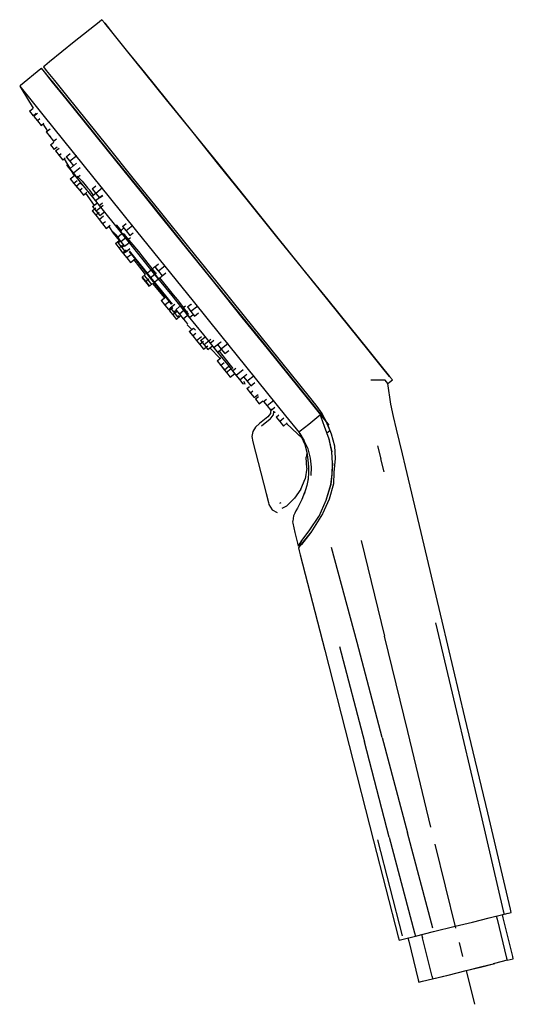
# Model space of a CAD drawing. Extents: x -50 to 509, y -121 to 428.
# Drawn here: x 403 to 509, y -109 to 104 of the extents above; entities that cross this region are included whole.
import ezdxf

# ---------------------------------------------------------------- set-up
doc = ezdxf.new("R2010")
doc.units = 0
doc.header["$MEASUREMENT"] = 0
doc.linetypes.add('CENTER2', pattern=[1.125, 0.75, -0.125, 0.125, -0.125])

msp = doc.modelspace()

# ---------------------------------------------------------------- linework, layer by layer
at = {"linetype": 'Continuous'}
for p, q in [((419.84, 103.46), (414.5, 99.15)), ((420.47, 103.97), (419.84, 103.46)), ((421.08, 103.22), (420.47, 103.97)), ((420.47, 103.97), (421.07, 103.22)), ((421.07, 103.22), (422.85, 101.01)), ((422.87, 101), (421.08, 103.22)), ((422.85, 101.01), (425.74, 97.41)), ((425.77, 97.41), (422.87, 101)), ((414.5, 99.15), (409.15, 94.84)), ((425.74, 97.41), (429.64, 92.57)), ((429.68, 92.57), (425.77, 97.41)), ((408.14, 94.03), (407.82, 93.76)), ((407.82, 93.76), (408.41, 93.02)), ((409.15, 94.84), (408.14, 94.03)), ((407.27, 93.32), (402.87, 89.77)), ((407.44, 93.46), (407.27, 93.32)), ((408.05, 92.71), (407.44, 93.46)), ((408.04, 92.71), (407.44, 93.46)), ((409.82, 90.5), (408.04, 92.71)), ((409.84, 90.5), (408.05, 92.71)), ((408.41, 93.02), (410.19, 90.8)), ((429.64, 92.57), (434.4, 86.68)), ((434.44, 86.67), (429.68, 92.57)), ((402.87, 89.77), (402.69, 89.63)), ((402.69, 89.63), (402.92, 89.27)), ((402.69, 89.63), (403.29, 88.89)), ((409.75, 90.59), (410.31, 89.9)), ((410.3, 89.9), (409.75, 90.59)), ((412.71, 86.9), (409.82, 90.5)), ((412.74, 86.9), (409.84, 90.5)), ((410.19, 90.8), (413.09, 87.21)), ((410.31, 89.9), (411.97, 87.85)), ((402.92, 89.27), (405.63, 84.86)), ((403.29, 88.89), (405.07, 86.67)), ((411.97, 87.85), (414.66, 84.51)), ((405.07, 86.67), (407.97, 83.08)), ((416.61, 82.06), (412.71, 86.9)), ((416.65, 82.06), (412.74, 86.9)), ((413.09, 87.21), (416.99, 82.37)), ((434.4, 86.68), (439.82, 79.95)), ((439.87, 79.94), (434.44, 86.67)), ((404.82, 84.21), (405.63, 84.86)), ((404.82, 84.21), (405.61, 83.23)), ((406.29, 83.78), (405.61, 83.23)), ((405.74, 83.07), (406.57, 83.74)), ((405.74, 83.07), (406.53, 82.09)), ((407.97, 83.08), (411.87, 78.24)), ((414.66, 84.51), (418.28, 80.03)), ((407.07, 82.52), (406.53, 82.09)), ((406.53, 82.09), (407.32, 81.11)), ((407.32, 81.11), (407.9, 81.58)), ((407.33, 81.11), (407.74, 81.44)), ((407.73, 81.45), (408.68, 79.9)), ((421.37, 76.17), (416.61, 82.06)), ((421.41, 76.16), (416.65, 82.06)), ((416.99, 82.37), (421.74, 76.47)), ((408.44, 79.71), (409.28, 80.38)), ((408.44, 79.71), (409.23, 78.73)), ((409.34, 78.82), (409.23, 78.73)), ((409.23, 78.73), (410.02, 77.75)), ((418.28, 80.03), (422.69, 74.57)), ((439.82, 79.95), (445.71, 72.65)), ((445.76, 72.64), (439.87, 79.94)), ((409.36, 76.93), (410.11, 77.54)), ((409.36, 76.93), (410.15, 75.95)), ((410.02, 77.75), (410.63, 78.24)), ((411.87, 78.24), (416.62, 72.34)), ((410.77, 76.45), (410.15, 75.95)), ((410.42, 75.61), (411.2, 76.24)), ((410.42, 75.61), (411.21, 74.63)), ((411.65, 74.99), (411.21, 74.63)), ((411.21, 74.63), (412, 73.65)), ((412.75, 74.37), (413.59, 75.05)), ((415.01, 74.58), (413.54, 73.39)), ((426.79, 69.44), (421.37, 76.17)), ((426.84, 69.43), (421.41, 76.16)), ((421.74, 76.47), (427.17, 69.74)), ((422.69, 74.57), (427.72, 68.33)), ((412, 73.65), (412.54, 74.09)), ((412.01, 73.65), (412.31, 73.89)), ((412.3, 73.9), (414.48, 70.27)), ((412.75, 74.37), (413.54, 73.39)), ((412.93, 72.85), (412.9, 72.48)), ((412.9, 72.48), (413.26, 72.03)), ((413.51, 71.78), (414.35, 72.45)), ((413.54, 73.39), (414.32, 72.41)), ((414.32, 72.41), (414.98, 72.94)), ((416.62, 72.34), (422.05, 65.61)), ((445.71, 72.65), (451.83, 65.05)), ((451.88, 65.04), (445.76, 72.64)), ((413.26, 72.03), (414.33, 70.69)), ((413.51, 71.78), (414.29, 70.8)), ((413.64, 69.58), (414.49, 70.27)), ((415.76, 71.98), (414.29, 70.8)), ((414.29, 70.8), (415.08, 69.82)), ((414.33, 70.69), (416.09, 68.51)), ((415.08, 69.82), (415.74, 70.35)), ((413.64, 69.58), (414.42, 68.6)), ((415.14, 69.18), (414.42, 68.6)), ((414.42, 68.6), (415.21, 67.63)), ((414.89, 68.03), (415.81, 68.77)), ((415.12, 70.17), (416.19, 69.05)), ((416.14, 68.27), (415.81, 68.77)), ((416.09, 68.51), (418.44, 65.59)), ((416.19, 69.05), (417.35, 67.66)), ((432.68, 62.14), (426.79, 69.44)), ((432.73, 62.13), (426.84, 69.43)), ((427.17, 69.74), (433.05, 62.44)), ((427.72, 68.33), (433.18, 61.57)), ((414.89, 68.03), (415.67, 67.05)), ((416.23, 67.49), (415.67, 67.05)), ((415.67, 67.05), (416.46, 66.07)), ((416.46, 66.07), (417.23, 66.69)), ((416.47, 66.07), (416.95, 66.45)), ((416.94, 66.46), (418.76, 63.84)), ((417.35, 67.66), (417.83, 67.12)), ((418.6, 66.15), (417.83, 67.12)), ((418.32, 65.81), (419.17, 66.49)), ((418.36, 67.41), (419.17, 68.06)), ((418.36, 67.41), (419.15, 66.43)), ((420.57, 66.01), (419.11, 64.83)), ((420.62, 67.61), (419.15, 66.43)), ((419.15, 66.43), (419.94, 65.45)), ((419.94, 65.45), (420.63, 66.01)), ((418.32, 65.81), (419.11, 64.83)), ((418.44, 65.59), (421.32, 62.02)), ((418.46, 63.59), (419.58, 64.5)), ((419.11, 64.83), (419.89, 63.85)), ((419.89, 63.85), (420.58, 64.4)), ((422.05, 65.61), (427.93, 58.31)), ((451.83, 65.05), (457.95, 57.46)), ((458.01, 57.45), (451.88, 65.04)), ((418.33, 62.69), (419.12, 63.33)), ((418.33, 62.69), (419.12, 61.71)), ((418.46, 63.59), (419.24, 62.62)), ((419.84, 62.29), (419.12, 61.71)), ((419.12, 61.71), (419.91, 60.73)), ((420.71, 63.8), (419.24, 62.62)), ((419.24, 62.62), (420.03, 61.64)), ((420.03, 61.64), (421.01, 62.43)), ((421.32, 62.02), (424.6, 57.95)), ((438.8, 54.54), (432.68, 62.14)), ((438.85, 54.53), (432.73, 62.13)), ((433.05, 62.44), (439.18, 54.85)), ((419.84, 60.82), (420.8, 61.59)), ((419.84, 60.82), (420.62, 59.84)), ((421.21, 60.31), (420.62, 59.84)), ((420.62, 59.84), (421.41, 58.86)), ((424.77, 58.25), (423.61, 59.62)), ((424.9, 59.3), (425.7, 59.95)), ((433.18, 61.57), (438.85, 54.53)), ((421.41, 58.86), (422.26, 59.54)), ((421.42, 58.86), (421.94, 59.27)), ((421.93, 59.28), (422.92, 57.86)), ((422.86, 58.15), (423.32, 57.57)), ((422.92, 57.86), (424.18, 56.23)), ((423.32, 57.57), (424.08, 56.63)), ((423.34, 57.69), (424.12, 56.85)), ((423.8, 56.96), (424.68, 57.67)), ((424.38, 58.28), (425.15, 58.91)), ((424.38, 58.28), (425.17, 57.31)), ((424.6, 57.95), (428.16, 53.53)), ((424.9, 59.3), (425.68, 58.32)), ((428.43, 53.86), (425.13, 57.79)), ((425.51, 57.58), (425.17, 57.31)), ((427.15, 59.51), (425.68, 58.32)), ((425.68, 58.32), (426.47, 57.34)), ((426.47, 57.34), (427.2, 57.93)), ((427.93, 58.31), (434.05, 50.72)), ((457.95, 57.46), (463.84, 50.16)), ((463.89, 50.15), (458.01, 57.45)), ((423.37, 55.58), (424.18, 56.23)), ((423.37, 55.58), (424.16, 54.6)), ((423.8, 56.96), (424.59, 55.98)), ((423.96, 55.7), (424.35, 56.02)), ((423.96, 55.7), (424.75, 54.72)), ((425.56, 56.76), (424.59, 55.98)), ((424.59, 55.98), (425.38, 55.01)), ((425.17, 57.31), (425.96, 56.33)), ((425.38, 55.01), (426.22, 55.69)), ((425.96, 56.33), (426.65, 56.89)), ((424.95, 55.24), (424.16, 54.6)), ((424.16, 54.6), (424.95, 53.62)), ((425.12, 55.02), (424.75, 54.72)), ((424.75, 54.72), (425.53, 53.75)), ((424.95, 53.62), (425.72, 54.25)), ((425.07, 53.47), (425.84, 54.09)), ((425.07, 53.47), (425.86, 52.49)), ((425.53, 53.75), (426.48, 54.51)), ((426.35, 53.82), (427.77, 52.06)), ((427.88, 52.25), (426.44, 54.04)), ((428.16, 53.53), (431.86, 48.94)), ((429.65, 52.32), (428.43, 53.86)), ((444.92, 46.95), (438.8, 54.54)), ((444.97, 46.94), (438.85, 54.53)), ((438.85, 54.53), (444.52, 47.5)), ((439.18, 54.85), (445.3, 47.26)), ((426.61, 53.1), (425.86, 52.49)), ((425.86, 52.49), (426.65, 51.51)), ((426.65, 51.51), (427.63, 52.31)), ((427.38, 52.11), (429.85, 48.92)), ((427.77, 52.06), (429.31, 50.15)), ((429.44, 50.31), (427.88, 52.25)), ((432.13, 49.21), (429.65, 52.32)), ((431.91, 50.6), (432.68, 51.22)), ((429.31, 50.15), (430.91, 48.16)), ((431.07, 48.29), (429.44, 50.31)), ((430.11, 49.14), (431.02, 49.87)), ((430.11, 49.14), (430.9, 48.16)), ((431.87, 48.94), (430.9, 48.16)), ((431.11, 49.94), (431.85, 50.54)), ((431.11, 49.94), (431.89, 48.97)), ((432.67, 49.63), (431.85, 50.54)), ((431.86, 48.94), (435.57, 44.35)), ((432.24, 49.24), (431.89, 48.97)), ((431.89, 48.97), (432.68, 47.99)), ((431.91, 50.6), (432.7, 49.62)), ((434.17, 50.81), (432.7, 49.62)), ((432.7, 49.62), (433.49, 48.64)), ((433.49, 48.64), (434.26, 49.27)), ((434.05, 50.72), (440.18, 43.12)), ((463.84, 50.16), (469.27, 43.43)), ((469.32, 43.42), (463.89, 50.15)), ((429.08, 48.3), (429.87, 47.32)), ((429.18, 48.37), (429.85, 48.92)), ((429.18, 48.37), (429.96, 47.4)), ((429.59, 48.71), (429.85, 48.92)), ((429.59, 48.71), (430.38, 47.74)), ((429.87, 47.32), (430.66, 46.34)), ((430.62, 47.93), (429.96, 47.4)), ((429.96, 47.4), (430.75, 46.42)), ((430.62, 47.93), (430.38, 47.74)), ((430.38, 47.74), (431.17, 46.76)), ((430.75, 46.42), (431.42, 46.96)), ((430.9, 48.16), (431.69, 47.18)), ((430.91, 48.16), (432.51, 46.18)), ((432.7, 46.27), (431.07, 48.29)), ((431.17, 46.76), (431.42, 46.96)), ((431.42, 46.96), (434.02, 43.88)), ((431.69, 47.18), (432.6, 47.92)), ((432.68, 47.99), (433.43, 48.59)), ((435.95, 44.55), (432.97, 48.19)), ((444.52, 47.5), (449.97, 40.74)), ((450.81, 39.65), (444.92, 46.95)), ((450.86, 39.64), (444.97, 46.94)), ((445.3, 47.26), (451.19, 39.95)), ((432.51, 46.18), (434.05, 44.26)), ((434.27, 44.33), (432.7, 46.27)), ((433.28, 43.28), (434.26, 44.07)), ((433.28, 43.28), (434.07, 42.3)), ((434.05, 44.26), (435.47, 42.5)), ((434.83, 42.91), (434.07, 42.3)), ((435.71, 42.54), (434.27, 44.33)), ((435.57, 44.35), (439.13, 39.93)), ((436.77, 43.5), (435.95, 44.55)), ((439.26, 40.26), (436.77, 43.5)), ((440.18, 43.12), (446.07, 35.82)), ((469.27, 43.43), (474.03, 37.53)), ((474.07, 37.52), (469.32, 43.42)), ((434.07, 42.3), (434.86, 41.33)), ((434.86, 41.33), (435.64, 41.95)), ((434.99, 41.17), (435.77, 41.8)), ((434.99, 41.17), (435.78, 40.19)), ((435.23, 41.73), (436.2, 42.51)), ((435.23, 41.73), (436.02, 40.75)), ((436.57, 40.84), (435.78, 40.19)), ((436.39, 41.05), (436.02, 40.75)), ((436.02, 40.75), (436.8, 39.77)), ((436.42, 41.31), (437.26, 41.99)), ((436.42, 41.31), (437.21, 40.34)), ((438.18, 41.11), (437.21, 40.34)), ((437.83, 41.61), (438.53, 42.16)), ((437.83, 41.61), (438.62, 40.63)), ((438.96, 40.9), (438.62, 40.63)), ((438.62, 40.63), (439.41, 39.65)), ((438.93, 41.9), (439.66, 42.48)), ((438.93, 41.9), (439.72, 40.92)), ((439.85, 42.28), (439.66, 42.48)), ((441.19, 42.1), (439.72, 40.92)), ((439.72, 40.92), (440.5, 39.94)), ((440.5, 39.94), (441.33, 40.6)), ((449.97, 40.74), (455, 34.5)), ((435.78, 40.19), (436.56, 39.22)), ((436.56, 39.22), (437.38, 39.88)), ((436.8, 39.77), (437.2, 40.09)), ((437.21, 40.34), (438, 39.36)), ((437.74, 39.69), (438.5, 38.75)), ((438, 39.36), (438.87, 40.06)), ((438.5, 38.75), (438.97, 38.17)), ((439.13, 39.93), (442.41, 35.86)), ((439.41, 39.65), (440.2, 40.28)), ((456.24, 32.92), (450.81, 39.65)), ((456.28, 32.91), (450.86, 39.64)), ((451.19, 39.95), (456.62, 33.22)), ((438.9, 38.07), (439.9, 37.05)), ((439.36, 36.61), (440.26, 37.34)), ((439.36, 36.61), (440.14, 35.63)), ((440.26, 37.34), (440.73, 36.88)), ((474.03, 37.53), (477.94, 32.69)), ((477.97, 32.68), (474.07, 37.52)), ((440.78, 36.14), (440.14, 35.63)), ((440.14, 35.63), (440.93, 34.66)), ((440.87, 34.74), (441.66, 33.76)), ((440.93, 34.66), (441.98, 35.5)), ((442.46, 34.41), (441.66, 33.76)), ((441.77, 34.68), (442.68, 35.41)), ((441.77, 34.68), (442.56, 33.7)), ((442.41, 35.86), (445.29, 32.29)), ((444.03, 34.89), (442.56, 33.7)), ((443.9, 34.08), (444.67, 34.7)), ((443.9, 34.08), (444.69, 33.1)), ((446.16, 34.29), (444.69, 33.1)), ((445.47, 33.79), (446.16, 34.35)), ((446.07, 35.82), (451.5, 29.09)), ((446.25, 34.26), (446.16, 34.35)), ((455, 34.5), (459.4, 29.04)), ((441.66, 33.76), (442.45, 32.78)), ((442.45, 32.78), (443.34, 33.5)), ((442.56, 33.7), (443.35, 32.72)), ((443.35, 32.72), (444.42, 33.59)), ((443.37, 32.72), (443.78, 33.05)), ((443.77, 33.06), (446, 30.77)), ((444.69, 33.1), (445.48, 32.13)), ((445.29, 32.29), (447.65, 29.37)), ((445.47, 33.79), (446.26, 32.81)), ((445.48, 32.13), (446.34, 32.82)), ((448.28, 29.36), (445.88, 32.33)), ((447.73, 34), (446.26, 32.81)), ((446.26, 32.81), (447.05, 31.83)), ((447.05, 31.83), (447.91, 32.53)), ((461, 27.02), (456.24, 32.92)), ((461.04, 27.01), (456.28, 32.91)), ((456.62, 33.22), (461.38, 27.33)), ((477.94, 32.69), (480.84, 29.09)), ((480.86, 29.09), (477.97, 32.68)), ((445.35, 30.25), (446.2, 30.93)), ((445.35, 30.25), (446.14, 29.27)), ((446.88, 29.86), (446.14, 29.27)), ((446.14, 29.27), (446.93, 28.29)), ((446.61, 28.69), (447.4, 27.71)), ((446.93, 28.29), (447.92, 29.09)), ((448.3, 28.43), (447.4, 27.71)), ((447.4, 27.71), (448.19, 26.73)), ((447.65, 29.37), (449.41, 27.19)), ((448.87, 28.62), (448.28, 29.36)), ((448.72, 28.11), (449.43, 28.69)), ((448.72, 28.11), (449.51, 27.13)), ((450.98, 28.32), (449.51, 27.13)), ((451.5, 29.09), (456.26, 23.2)), ((459.4, 29.04), (463.01, 24.56)), ((480.84, 29.09), (482.64, 26.88)), ((482.65, 26.87), (480.86, 29.09)), ((448.19, 26.73), (449.2, 27.55)), ((449.41, 27.19), (450.5, 25.85)), ((449.51, 27.13), (450.3, 26.16)), ((450.3, 26.16), (451.17, 26.86)), ((450.5, 25.85), (450.86, 25.4)), ((451.09, 26.83), (451.78, 27.39)), ((451.09, 26.83), (451.88, 25.85)), ((451.45, 25.33), (451.17, 25.78)), ((453.34, 27.03), (451.88, 25.85)), ((451.88, 25.85), (452.66, 24.87)), ((452.66, 24.87), (453.52, 25.57)), ((464.91, 22.18), (461, 27.02)), ((464.94, 22.17), (461.04, 27.01)), ((461.38, 27.33), (465.29, 22.48)), ((481.7, 26.11), (478.59, 26.12)), ((482.3, 25.36), (481.7, 26.11)), ((482.3, 25.36), (482.61, 25.62)), ((482.61, 25.62), (483.24, 26.13)), ((482.64, 26.88), (483.24, 26.13)), ((483.24, 26.13), (482.65, 26.87)), ((450.86, 25.4), (451.45, 25.33)), ((451.82, 24.28), (452.39, 24.74)), ((451.82, 24.28), (452.6, 23.3)), ((453.11, 23.7), (452.6, 23.3)), ((463.01, 24.56), (465.7, 21.23)), ((482.91, 20.91), (482.3, 25.36)), ((452.6, 23.3), (453.39, 22.32)), ((453.39, 22.32), (454.21, 22.98)), ((454.33, 22.5), (453.68, 21.98)), ((453.68, 21.98), (454.46, 21)), ((454.46, 21), (455.23, 21.61)), ((455.4, 21.48), (456.04, 22)), ((455.4, 21.48), (456.19, 20.51)), ((457.66, 21.69), (456.19, 20.51)), ((456.26, 23.2), (460.16, 18.35)), ((467.81, 18.58), (464.91, 22.18)), ((467.83, 18.58), (464.94, 22.17)), ((465.29, 22.48), (466.94, 20.4)), ((456.19, 20.51), (456.98, 19.53)), ((457.01, 19.9), (456.9, 18.84)), ((456.98, 19.53), (457.86, 20.24)), ((457.57, 19.41), (457.5, 18.5)), ((457.57, 19.41), (457.88, 19.12)), ((465.7, 21.23), (467.35, 19.18)), ((466.5, 20.99), (468, 18.9)), ((466.94, 20.4), (468, 18.9)), ((467.9, 18.48), (467.34, 19.18)), ((467.35, 19.18), (467.9, 18.48)), ((467.65, 19.46), (469.09, 16.86)), ((483.51, 18.21), (482.91, 20.91)), ((456.3, 18.15), (454.5, 16.73)), ((456.8, 17.63), (454.99, 16.15)), ((456.91, 18.88), (456.31, 18.15)), ((456.8, 17.63), (457.5, 18.5)), ((458.11, 18.12), (458.72, 18.61)), ((458.11, 18.12), (458.9, 17.15)), ((459.81, 17.88), (458.9, 17.15)), ((458.9, 17.15), (459.69, 16.17)), ((460.16, 18.35), (463.07, 14.76)), ((467.33, 18.28), (465.22, 16.52)), ((467.67, 18.56), (467.33, 18.28)), ((467.84, 18.1), (467.67, 18.56)), ((469.6, 16.37), (467.81, 18.58)), ((469.61, 16.36), (467.83, 18.58)), ((468.61, 16.08), (467.84, 18.1)), ((468, 18.9), (469.09, 16.86)), ((468.9, 17.25), (469.71, 15.21)), ((484.12, 15.52), (483.51, 18.21)), ((453.06, 14.97), (452.88, 13.89)), ((453.66, 15.92), (453.06, 14.97)), ((454.5, 16.73), (453.66, 15.92)), ((459.69, 16.17), (460.54, 16.86)), ((460.39, 16.73), (462.75, 14.47)), ((463.31, 15.05), (463.06, 14.85)), ((465.22, 16.52), (463.31, 15.05)), ((469.6, 13.35), (468.61, 16.08)), ((469.09, 16.86), (470, 14.48)), ((469.11, 14.73), (469.71, 15.21)), ((484.77, 12.83), (484.12, 15.52)), ((452.88, 13.89), (453.09, 12.77)), ((453.09, 12.77), (455.96, 1.62)), ((462.75, 14.47), (463.8, 13.45)), ((463.06, 14.85), (463.26, 14.53)), ((463.26, 14.53), (464.16, 13.01)), ((464.13, 13.14), (463.26, 14.53)), ((463.34, 14.39), (464.32, 12.22)), ((465.03, 11.22), (464.13, 13.14)), ((469.62, 13.34), (469.11, 14.73)), ((470.18, 10.62), (469.6, 13.35)), ((470.2, 10.62), (469.62, 13.34)), ((469.65, 13.17), (469.62, 13.26)), ((469.68, 13.08), (469.65, 13.17)), ((469.71, 13), (469.68, 13.08)), ((470, 14.48), (470.71, 11.88)), ((485.41, 10.14), (484.77, 12.83)), ((464.32, 12.22), (464.75, 10.56)), ((465.53, 9.22), (465.03, 11.22)), ((470.71, 11.88), (470.87, 9.17)), ((480.05, 11.89), (480.77, 9.07)), ((464.73, 10.29), (464.65, 9.46)), ((464.78, 7.07), (464.65, 9.46)), ((464.75, 10.56), (465.01, 8.91)), ((465.01, 8.91), (465.13, 7.31)), ((465.74, 7.29), (465.53, 9.22)), ((470.31, 8.12), (470.18, 10.62)), ((470.87, 9.17), (470.62, 6.11)), ((481.49, 6.25), (480.77, 9.07)), ((486.05, 7.45), (485.41, 10.14)), ((464.78, 7.07), (464.42, 4.74)), ((465.13, 7.31), (465.11, 5.79)), ((465.72, 5.49), (465.74, 7.29)), ((470.31, 8.12), (470.19, 5.77)), ((470.2, 5.77), (470.33, 8.11)), ((489.08, -5.29), (486.05, 7.45)), ((463.43, 2.53), (464.42, 4.74)), ((465.06, 4.75), (464.74, 3.34)), ((465.11, 5.79), (464.98, 4.33)), ((470.19, 5.77), (469.94, 3.52)), ((469.95, 3.52), (470.2, 5.77)), ((470.62, 6.11), (470.5, 3.66)), ((463.43, 2.53), (462.11, 0.56)), ((464.74, 3.34), (464.17, 1.46)), ((469.94, 3.52), (468.89, 0.11)), ((468.92, 0.15), (469.95, 3.52)), ((470.5, 3.66), (469.6, 0.38)), ((455.96, 1.62), (456.47, -0.35)), ((460.37, -1.1), (462.11, 0.56)), ((463.7, 0.31), (462.72, -1.59)), ((464.28, 1.79), (463.7, 0.31)), ((468.89, 0.11), (467.34, -3.36)), ((467.4, -3.29), (468.92, 0.15)), ((469.6, 0.38), (468.16, -2.81)), ((456.47, -0.35), (456.58, -0.77)), ((456.58, -0.77), (457.26, -1.9)), ((457.26, -1.9), (458.32, -2.47)), ((458.89, -0.48), (459.23, -0.31)), ((460.37, -1.1), (459.38, -1.65)), ((462.72, -1.59), (462.39, -2.16)), ((461.87, -3.2), (461.71, -4.35)), ((462.16, -2.63), (461.87, -3.2)), ((462.39, -2.16), (462.16, -2.63)), ((465.44, -6.22), (467.34, -3.36)), ((468.16, -2.81), (465.59, -6.8)), ((467.36, -3.36), (467.4, -3.29)), ((461.71, -4.35), (461.69, -4.54)), ((461.69, -4.54), (461.74, -4.81)), ((461.74, -4.81), (462.13, -6.86)), ((463.54, -8.76), (465.44, -6.22)), ((494, -25.99), (489.08, -5.29)), ((462.13, -6.86), (462.71, -9.15)), ((465.75, -6.6), (463.26, -9.74)), ((465.59, -6.8), (463.58, -9.4)), ((462.71, -9.15), (462.87, -9.78)), ((463.54, -8.76), (462.87, -9.78)), ((463.58, -9.4), (462.96, -10.13)), ((463.26, -9.74), (462.96, -10.13)), ((462.96, -10.13), (463.12, -10.76)), ((463.02, -9.58), (463.66, -8.61)), ((463.02, -9.58), (463.65, -8.61)), ((475.62, -30.61), (470.11, -10.07)), ((476.5, -8.55), (481.53, -29.19)), ((463.12, -10.76), (463.35, -11.63)), ((463.35, -11.63), (468.63, -32.24)), ((492.57, -26.33), (497.46, -47.04)), ((498.92, -46.69), (494, -25.99)), ((486.56, -49.82), (481.53, -29.19)), ((471.82, -31.49), (477.19, -52.07)), ((481.06, -51.15), (475.62, -30.61)), ((468.63, -32.24), (473.91, -52.85)), ((503.85, -67.39), (498.92, -46.69)), ((497.46, -47.04), (502.34, -67.74)), ((491.59, -70.46), (486.56, -49.82)), ((473.91, -52.85), (479.2, -73.46)), ((482.59, -72.64), (477.19, -52.07)), ((481.06, -51.15), (486.51, -71.7)), ((502.34, -67.74), (507.23, -88.54)), ((508.79, -88.18), (503.85, -67.39)), ((491.98, -92.34), (486.51, -71.7)), ((479.2, -73.46), (484.5, -94.16)), ((485.41, -93.94), (480.08, -73.24)), ((482.59, -72.64), (488.03, -93.3)), ((504.15, -90.08), (507.4, -89.26)), ((507.03, -89.37), (507.76, -89.19)), ((507.23, -88.54), (507.4, -89.26)), ((507.4, -89.26), (508.96, -88.89)), ((507.76, -89.19), (508.23, -89.08)), ((508.96, -88.89), (508.79, -88.18)), ((496.81, -91.91), (500.54, -90.98)), ((500.54, -90.98), (504.15, -90.08)), ((505.7, -89.68), (505.87, -90.39)), ((505.87, -90.39), (507.94, -98.76)), ((507.2, -90.09), (507.03, -89.37)), ((509.27, -98.45), (507.2, -90.09)), ((488.03, -93.3), (488.22, -94.01)), ((488.22, -94.01), (492.17, -93.05)), ((492.17, -93.05), (496.81, -91.91)), ((484.5, -94.16), (484.68, -94.87)), ((484.68, -94.87), (485.59, -94.65)), ((485.59, -94.65), (488.22, -94.01)), ((486.59, -94.4), (486.77, -95.12)), ((486.77, -95.12), (488.84, -103.48)), ((489.57, -93.68), (489.75, -94.39)), ((491.82, -102.76), (489.75, -94.39)), ((502.31, -100.69), (505.35, -99.93)), ((502.32, -100.7), (505.36, -99.94)), ((505.36, -99.94), (505.06, -100.01)), ((508.06, -99.25), (505.35, -99.93)), ((507.94, -98.76), (508.06, -99.25)), ((508.06, -99.25), (509.39, -98.94)), ((509.39, -98.94), (509.27, -98.45)), ((495.27, -102.43), (499.21, -101.46)), ((495.28, -102.44), (499.22, -101.47)), ((499.21, -101.46), (502.31, -100.69)), ((499.22, -101.47), (502.32, -100.7)), ((488.84, -103.48), (488.96, -103.97)), ((488.96, -103.97), (489.73, -103.78)), ((489.73, -103.78), (491.94, -103.25)), ((491.82, -102.76), (491.94, -103.25)), ((491.94, -103.25), (495.27, -102.43)), ((491.94, -103.25), (495.28, -102.44))]:
    msp.add_line(p, q, dxfattribs=at)
at = {"linetype": 'CENTER2', "ltscale": 25}
msp.add_line((492.43, -74.14), (500.98, -108.76), dxfattribs=at)

doc.saveas('drawing.dxf')
